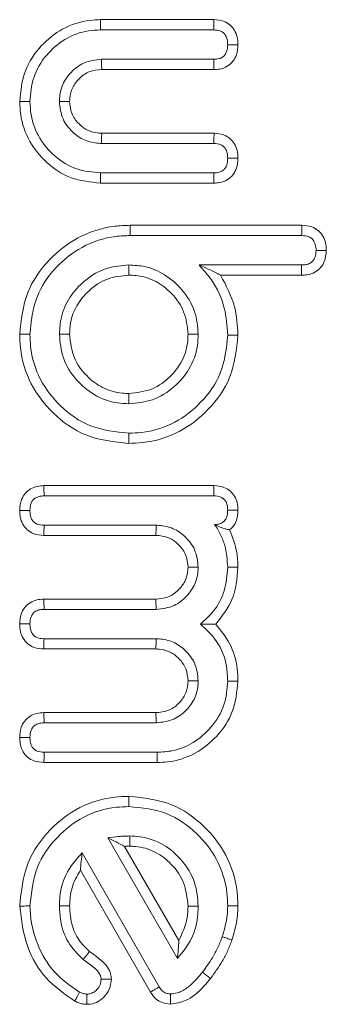
# Model space of a CAD drawing. Units: millimetres. Extents: x -45886 to -40636, y -1077 to 6348.
# Drawn here: x -43689 to -43686, y 2705 to 2715 of the extents above; entities that cross this region are included whole.
import ezdxf

# ---------------------------------------------------------------- set-up
doc = ezdxf.new("R2010")
doc.units = ezdxf.units.MM
doc.header["$LTSCALE"] = 3
doc.layers.get('0').update_dxf_attribs({"lineweight": 15})

msp = doc.modelspace()

# ---------------------------------------------------------------- linework, layer by layer
at = {"color": 7, "linetype": 'Continuous', "lineweight": 15}
for p, q in [((-43688.223, 2715.363), (-43687.032, 2715.363)), ((-43688.221, 2715.255), (-43687.035, 2715.255)), ((-43687.034, 2714.947), (-43688.212, 2714.947)), ((-43687.033, 2714.839), (-43688.209, 2714.839)), ((-43688.209, 2714.171), (-43687.031, 2714.171)), ((-43688.212, 2714.064), (-43687.034, 2714.064)), ((-43687.035, 2713.755), (-43688.221, 2713.755)), ((-43687.034, 2713.648), (-43688.223, 2713.648)), ((-43687.912, 2713.205), (-43686.11, 2713.205)), ((-43687.91, 2713.098), (-43686.113, 2713.098)), ((-43686.114, 2712.789), (-43687.189, 2712.789)), ((-43686.113, 2712.682), (-43686.963, 2712.682)), ((-43688.815, 2710.474), (-43687.034, 2710.474)), ((-43688.813, 2710.367), (-43687.035, 2710.367)), ((-43687.638, 2710.058), (-43688.814, 2710.058)), ((-43687.641, 2709.951), (-43688.815, 2709.951)), ((-43688.815, 2709.283), (-43687.641, 2709.283)), ((-43688.814, 2709.176), (-43687.638, 2709.176)), ((-43687.638, 2708.867), (-43688.814, 2708.867)), ((-43687.641, 2708.76), (-43688.817, 2708.76)), ((-43688.815, 2708.092), (-43687.641, 2708.092)), ((-43688.814, 2707.985), (-43687.638, 2707.985)), ((-43687.629, 2707.676), (-43688.813, 2707.676)), ((-43687.627, 2707.569), (-43688.815, 2707.569)), ((-43688.146, 2706.777), (-43687.416, 2705.512)), ((-43687.971, 2706.689), (-43687.401, 2705.701)), ((-43687.607, 2705.215), (-43688.413, 2706.622)), ((-43687.699, 2705.161), (-43688.432, 2706.439))]:
    msp.add_line(p, q, dxfattribs=at)
for points, knots in [([(-43689.069, 2714.505), (-43689.058, 2714.615), (-43689.037, 2714.829), (-43688.858, 2715.093), (-43688.623, 2715.282), (-43688.396, 2715.356), (-43688.259, 2715.361), (-43688.223, 2715.363)], [0, 0, 0, 0, 0.2452689, 0.4773988, 0.6936451, 0.9172979, 1, 1, 1, 1]), ([(-43688.223, 2715.363), (-43688.223, 2715.352), (-43688.222, 2715.33), (-43688.222, 2715.295), (-43688.222, 2715.27), (-43688.221, 2715.255)], [0, 0, 0, 0, 0.3001507, 0.6003061, 1, 1, 1, 1]), ([(-43687.032, 2715.363), (-43687.033, 2715.349), (-43687.033, 2715.324), (-43687.034, 2715.288), (-43687.035, 2715.266), (-43687.035, 2715.255)], [0, 0, 0, 0, 0.383912, 0.692093, 1, 1, 1, 1]), ([(-43687.032, 2715.363), (-43686.998, 2715.36), (-43686.938, 2715.355), (-43686.863, 2715.311), (-43686.814, 2715.253), (-43686.785, 2715.18), (-43686.782, 2715.127), (-43686.781, 2715.099)], [0, 0, 0, 0, 0.249149, 0.433247, 0.61774, 0.795978, 1, 1, 1, 1]), ([(-43688.962, 2714.505), (-43688.955, 2714.59), (-43688.94, 2714.766), (-43688.801, 2714.994), (-43688.6, 2715.169), (-43688.394, 2715.248), (-43688.263, 2715.254), (-43688.221, 2715.255)], [0, 0, 0, 0, 0.215033, 0.450499, 0.663472, 0.89278, 1, 1, 1, 1]), ([(-43687.035, 2715.255), (-43687.013, 2715.254), (-43686.978, 2715.252), (-43686.935, 2715.229), (-43686.907, 2715.197), (-43686.89, 2715.152), (-43686.889, 2715.118), (-43686.888, 2715.1)], [0, 0, 0, 0, 0.2661, 0.424184, 0.58266, 0.771096, 1, 1, 1, 1]), ([(-43686.888, 2715.1), (-43686.89, 2715.075), (-43686.892, 2715.038), (-43686.915, 2714.994), (-43686.942, 2714.967), (-43686.983, 2714.95), (-43687.015, 2714.948), (-43687.034, 2714.947)], [0, 0, 0, 0, 0.298163, 0.461562, 0.599088, 0.770227, 1, 1, 1, 1]), ([(-43686.781, 2715.099), (-43686.783, 2715.064), (-43686.788, 2715.002), (-43686.83, 2714.923), (-43686.893, 2714.868), (-43686.965, 2714.842), (-43687.013, 2714.84), (-43687.033, 2714.839)], [0, 0, 0, 0, 0.257956, 0.45147, 0.646299, 0.858373, 1, 1, 1, 1]), ([(-43686.781, 2715.099), (-43686.793, 2715.099), (-43686.817, 2715.099), (-43686.853, 2715.1), (-43686.877, 2715.1), (-43686.888, 2715.1)], [0, 0, 0, 0, 0.344843, 0.67244, 1, 1, 1, 1]), ([(-43688.212, 2714.947), (-43688.275, 2714.939), (-43688.395, 2714.925), (-43688.534, 2714.818), (-43688.626, 2714.688), (-43688.649, 2714.576), (-43688.652, 2714.515), (-43688.653, 2714.505)], [0, 0, 0, 0, 0.27341, 0.515501, 0.736902, 0.95649, 1, 1, 1, 1]), ([(-43688.209, 2714.839), (-43688.209, 2714.85), (-43688.21, 2714.872), (-43688.211, 2714.908), (-43688.211, 2714.933), (-43688.212, 2714.947)], [0, 0, 0, 0, 0.305223, 0.610724, 1, 1, 1, 1]), ([(-43687.033, 2714.839), (-43687.033, 2714.852), (-43687.033, 2714.876), (-43687.033, 2714.911), (-43687.034, 2714.935), (-43687.034, 2714.947)], [0, 0, 0, 0, 0.344864, 0.672434, 1, 1, 1, 1]), ([(-43688.209, 2714.839), (-43688.252, 2714.836), (-43688.34, 2714.828), (-43688.445, 2714.752), (-43688.521, 2714.654), (-43688.542, 2714.566), (-43688.545, 2714.516), (-43688.546, 2714.505)], [0, 0, 0, 0, 0.242497, 0.497307, 0.71289, 0.939352, 1, 1, 1, 1]), ([(-43688.223, 2713.648), (-43688.328, 2713.659), (-43688.535, 2713.679), (-43688.792, 2713.852), (-43688.979, 2714.082), (-43689.061, 2714.314), (-43689.067, 2714.459), (-43689.069, 2714.505)], [0, 0, 0, 0, 0.2349457, 0.4629443, 0.6728497, 0.8953991, 1, 1, 1, 1]), ([(-43689.069, 2714.505), (-43689.058, 2714.505), (-43689.037, 2714.505), (-43689.001, 2714.505), (-43688.976, 2714.505), (-43688.962, 2714.505)], [0, 0, 0, 0, 0.300161, 0.600323, 1, 1, 1, 1]), ([(-43688.221, 2713.755), (-43688.306, 2713.763), (-43688.481, 2713.778), (-43688.703, 2713.919), (-43688.873, 2714.117), (-43688.953, 2714.324), (-43688.959, 2714.459), (-43688.962, 2714.505)], [0, 0, 0, 0, 0.215207, 0.447466, 0.653387, 0.880297, 1, 1, 1, 1]), ([(-43688.546, 2714.505), (-43688.557, 2714.505), (-43688.578, 2714.505), (-43688.614, 2714.505), (-43688.639, 2714.505), (-43688.653, 2714.505)], [0, 0, 0, 0, 0.305228, 0.610418, 1, 1, 1, 1]), ([(-43688.653, 2714.505), (-43688.646, 2714.442), (-43688.632, 2714.322), (-43688.524, 2714.183), (-43688.394, 2714.091), (-43688.282, 2714.068), (-43688.222, 2714.065), (-43688.212, 2714.064)], [0, 0, 0, 0, 0.273463, 0.515557, 0.736917, 0.956526, 1, 1, 1, 1]), ([(-43688.546, 2714.505), (-43688.541, 2714.462), (-43688.533, 2714.376), (-43688.458, 2714.272), (-43688.361, 2714.196), (-43688.272, 2714.174), (-43688.221, 2714.172), (-43688.209, 2714.171)], [0, 0, 0, 0, 0.242743, 0.489936, 0.706362, 0.933006, 1, 1, 1, 1]), ([(-43688.209, 2714.171), (-43688.209, 2714.16), (-43688.21, 2714.139), (-43688.211, 2714.103), (-43688.211, 2714.078), (-43688.212, 2714.064)], [0, 0, 0, 0, 0.305223, 0.610724, 1, 1, 1, 1]), ([(-43687.031, 2714.171), (-43687.031, 2714.158), (-43687.032, 2714.134), (-43687.033, 2714.098), (-43687.033, 2714.076), (-43687.034, 2714.064)], [0, 0, 0, 0, 0.364838, 0.682556, 1, 1, 1, 1]), ([(-43687.031, 2714.171), (-43686.997, 2714.168), (-43686.938, 2714.163), (-43686.865, 2714.121), (-43686.816, 2714.064), (-43686.785, 2713.99), (-43686.782, 2713.937), (-43686.781, 2713.908)], [0, 0, 0, 0, 0.248171, 0.427029, 0.605679, 0.793449, 1, 1, 1, 1]), ([(-43687.034, 2714.064), (-43687.008, 2714.062), (-43686.969, 2714.06), (-43686.926, 2714.029), (-43686.901, 2713.995), (-43686.89, 2713.952), (-43686.889, 2713.922), (-43686.888, 2713.908)], [0, 0, 0, 0, 0.313476, 0.470045, 0.625807, 0.831718, 1, 1, 1, 1]), ([(-43686.888, 2713.908), (-43686.889, 2713.885), (-43686.891, 2713.847), (-43686.913, 2713.804), (-43686.941, 2713.777), (-43686.982, 2713.758), (-43687.016, 2713.756), (-43687.035, 2713.755)], [0, 0, 0, 0, 0.2913979, 0.453153, 0.5886866, 0.7644325, 1, 1, 1, 1]), ([(-43686.781, 2713.908), (-43686.783, 2713.873), (-43686.788, 2713.811), (-43686.83, 2713.732), (-43686.892, 2713.678), (-43686.965, 2713.651), (-43687.014, 2713.649), (-43687.034, 2713.648)], [0, 0, 0, 0, 0.256873, 0.447631, 0.639803, 0.852211, 1, 1, 1, 1]), ([(-43686.781, 2713.908), (-43686.793, 2713.908), (-43686.817, 2713.908), (-43686.853, 2713.908), (-43686.876, 2713.908), (-43686.888, 2713.908)], [0, 0, 0, 0, 0.338909, 0.669436, 1, 1, 1, 1]), ([(-43688.223, 2713.648), (-43688.223, 2713.659), (-43688.222, 2713.68), (-43688.222, 2713.716), (-43688.222, 2713.741), (-43688.221, 2713.755)], [0, 0, 0, 0, 0.3001554, 0.6003061, 1, 1, 1, 1]), ([(-43687.034, 2713.648), (-43687.034, 2713.66), (-43687.034, 2713.684), (-43687.035, 2713.72), (-43687.035, 2713.744), (-43687.035, 2713.755)], [0, 0, 0, 0, 0.3389063, 0.6694531, 1, 1, 1, 1]), ([(-43689.069, 2712.062), (-43689.053, 2712.212), (-43689.023, 2712.501), (-43688.778, 2712.85), (-43688.462, 2713.097), (-43688.154, 2713.196), (-43687.965, 2713.203), (-43687.912, 2713.205)], [0, 0, 0, 0, 0.2478297, 0.4771649, 0.6857918, 0.9105438, 1, 1, 1, 1]), ([(-43687.912, 2713.205), (-43687.912, 2713.194), (-43687.911, 2713.173), (-43687.911, 2713.137), (-43687.911, 2713.112), (-43687.91, 2713.098)], [0, 0, 0, 0, 0.2998635, 0.6000046, 1, 1, 1, 1]), ([(-43686.11, 2713.205), (-43686.11, 2713.192), (-43686.111, 2713.167), (-43686.112, 2713.132), (-43686.112, 2713.109), (-43686.113, 2713.098)], [0, 0, 0, 0, 0.369015, 0.684647, 1, 1, 1, 1]), ([(-43686.11, 2713.205), (-43686.075, 2713.202), (-43686.014, 2713.198), (-43685.938, 2713.153), (-43685.887, 2713.094), (-43685.859, 2713.021), (-43685.856, 2712.969), (-43685.855, 2712.942)], [0, 0, 0, 0, 0.25124, 0.438803, 0.626448, 0.805594, 1, 1, 1, 1]), ([(-43688.962, 2712.062), (-43688.948, 2712.196), (-43688.922, 2712.456), (-43688.702, 2712.77), (-43688.417, 2712.997), (-43688.136, 2713.09), (-43687.961, 2713.096), (-43687.91, 2713.098)], [0, 0, 0, 0, 0.243446, 0.472782, 0.679876, 0.906815, 1, 1, 1, 1]), ([(-43686.113, 2713.098), (-43686.087, 2713.096), (-43686.047, 2713.094), (-43686.002, 2713.064), (-43685.975, 2713.028), (-43685.963, 2712.984), (-43685.962, 2712.954), (-43685.962, 2712.942)], [0, 0, 0, 0, 0.310948, 0.470269, 0.629892, 0.857944, 1, 1, 1, 1]), ([(-43685.962, 2712.942), (-43685.963, 2712.917), (-43685.966, 2712.879), (-43685.991, 2712.833), (-43686.024, 2712.805), (-43686.068, 2712.791), (-43686.099, 2712.79), (-43686.114, 2712.789)], [0, 0, 0, 0, 0.301833, 0.457753, 0.615301, 0.821783, 1, 1, 1, 1]), ([(-43685.855, 2712.942), (-43685.858, 2712.902), (-43685.864, 2712.837), (-43685.911, 2712.758), (-43685.975, 2712.708), (-43686.046, 2712.684), (-43686.094, 2712.683), (-43686.113, 2712.682)], [0, 0, 0, 0, 0.287135, 0.467453, 0.64858, 0.863837, 1, 1, 1, 1]), ([(-43685.855, 2712.942), (-43685.867, 2712.942), (-43685.891, 2712.942), (-43685.927, 2712.942), (-43685.95, 2712.942), (-43685.962, 2712.942)], [0, 0, 0, 0, 0.355891, 0.678085, 1, 1, 1, 1]), ([(-43687.924, 2712.789), (-43688, 2712.783), (-43688.167, 2712.77), (-43688.386, 2712.64), (-43688.55, 2712.458), (-43688.64, 2712.258), (-43688.649, 2712.123), (-43688.653, 2712.062)], [0, 0, 0, 0, 0.1991718, 0.4363971, 0.6452076, 0.839746, 1, 1, 1, 1]), ([(-43687.924, 2712.682), (-43687.924, 2712.7), (-43687.924, 2712.736), (-43687.924, 2712.771), (-43687.924, 2712.789)], [0, 0, 0, 0, 0.499861, 1, 1, 1, 1]), ([(-43687.197, 2712.062), (-43687.204, 2712.143), (-43687.219, 2712.312), (-43687.354, 2712.532), (-43687.539, 2712.693), (-43687.738, 2712.779), (-43687.868, 2712.786), (-43687.924, 2712.789)], [0, 0, 0, 0, 0.211082, 0.444845, 0.656249, 0.853046, 1, 1, 1, 1]), ([(-43686.963, 2712.682), (-43686.998, 2712.7), (-43687.068, 2712.737), (-43687.148, 2712.772), (-43687.189, 2712.789)], [0, 0, 0, 0, 0.499269, 1, 1, 1, 1]), ([(-43687.189, 2712.789), (-43687.144, 2712.739), (-43687.026, 2712.607), (-43686.909, 2712.353), (-43686.895, 2712.149), (-43686.888, 2712.054)], [0, 0, 0, 0, 0.249153, 0.650306, 1, 1, 1, 1]), ([(-43686.113, 2712.682), (-43686.113, 2712.695), (-43686.113, 2712.719), (-43686.114, 2712.755), (-43686.114, 2712.778), (-43686.114, 2712.789)], [0, 0, 0, 0, 0.3559033, 0.6780907, 1, 1, 1, 1]), ([(-43687.924, 2712.682), (-43688.001, 2712.675), (-43688.155, 2712.66), (-43688.343, 2712.531), (-43688.477, 2712.371), (-43688.539, 2712.207), (-43688.544, 2712.103), (-43688.546, 2712.062)], [0, 0, 0, 0, 0.234438, 0.470501, 0.680864, 0.873047, 1, 1, 1, 1]), ([(-43687.304, 2712.062), (-43687.313, 2712.143), (-43687.329, 2712.302), (-43687.465, 2712.491), (-43687.637, 2712.628), (-43687.801, 2712.678), (-43687.899, 2712.681), (-43687.924, 2712.682)], [0, 0, 0, 0, 0.2488338, 0.485302, 0.696189, 0.9227044, 1, 1, 1, 1]), ([(-43686.963, 2712.682), (-43686.905, 2712.574), (-43686.799, 2712.377), (-43686.786, 2712.155), (-43686.781, 2712.054)], [0, 0, 0, 0, 0.549952, 1, 1, 1, 1]), ([(-43689.069, 2712.062), (-43689.058, 2712.062), (-43689.037, 2712.062), (-43689.001, 2712.062), (-43688.976, 2712.062), (-43688.962, 2712.062)], [0, 0, 0, 0, 0.299846, 0.6000075, 1, 1, 1, 1]), ([(-43687.924, 2710.917), (-43688.079, 2710.933), (-43688.373, 2710.964), (-43688.725, 2711.216), (-43688.97, 2711.534), (-43689.062, 2711.836), (-43689.067, 2712.015), (-43689.069, 2712.062)], [0, 0, 0, 0, 0.2560872, 0.487563, 0.7003561, 0.9212997, 1, 1, 1, 1]), ([(-43687.924, 2711.024), (-43688.063, 2711.039), (-43688.329, 2711.066), (-43688.647, 2711.293), (-43688.871, 2711.581), (-43688.955, 2711.855), (-43688.96, 2712.019), (-43688.962, 2712.062)], [0, 0, 0, 0, 0.25345, 0.485725, 0.697713, 0.919915, 1, 1, 1, 1]), ([(-43688.546, 2712.062), (-43688.564, 2712.062), (-43688.599, 2712.062), (-43688.635, 2712.062), (-43688.653, 2712.062)], [0, 0, 0, 0, 0.499842, 1, 1, 1, 1]), ([(-43688.653, 2712.062), (-43688.645, 2711.978), (-43688.629, 2711.803), (-43688.488, 2711.583), (-43688.292, 2711.414), (-43688.091, 2711.34), (-43687.964, 2711.335), (-43687.924, 2711.333)], [0, 0, 0, 0, 0.220127, 0.455214, 0.665332, 0.895552, 1, 1, 1, 1]), ([(-43688.546, 2712.062), (-43688.537, 2711.977), (-43688.519, 2711.815), (-43688.378, 2711.625), (-43688.205, 2711.491), (-43688.043, 2711.444), (-43687.948, 2711.441), (-43687.924, 2711.441)], [0, 0, 0, 0, 0.2594351, 0.493282, 0.7065267, 0.9275111, 1, 1, 1, 1]), ([(-43687.924, 2711.441), (-43687.839, 2711.45), (-43687.677, 2711.467), (-43687.488, 2711.609), (-43687.354, 2711.782), (-43687.308, 2711.944), (-43687.305, 2712.039), (-43687.304, 2712.062)], [0, 0, 0, 0, 0.2597869, 0.4941519, 0.7067733, 0.9278487, 1, 1, 1, 1]), ([(-43687.924, 2711.333), (-43687.84, 2711.341), (-43687.666, 2711.357), (-43687.446, 2711.499), (-43687.278, 2711.695), (-43687.204, 2711.895), (-43687.199, 2712.022), (-43687.197, 2712.062)], [0, 0, 0, 0, 0.220376, 0.455731, 0.666115, 0.895573, 1, 1, 1, 1]), ([(-43686.781, 2712.054), (-43686.797, 2711.902), (-43686.827, 2711.612), (-43687.076, 2711.264), (-43687.392, 2711.018), (-43687.695, 2710.925), (-43687.877, 2710.919), (-43687.924, 2710.917)], [0, 0, 0, 0, 0.253836, 0.482316, 0.694614, 0.920347, 1, 1, 1, 1]), ([(-43686.888, 2712.054), (-43686.902, 2711.917), (-43686.929, 2711.655), (-43687.154, 2711.342), (-43687.439, 2711.117), (-43687.715, 2711.031), (-43687.88, 2711.026), (-43687.924, 2711.024)], [0, 0, 0, 0, 0.2518221, 0.4804817, 0.6920618, 0.9185241, 1, 1, 1, 1]), ([(-43687.304, 2712.062), (-43687.286, 2712.062), (-43687.251, 2712.062), (-43687.215, 2712.062), (-43687.197, 2712.062)], [0, 0, 0, 0, 0.49988, 1, 1, 1, 1]), ([(-43686.781, 2712.054), (-43686.792, 2712.054), (-43686.813, 2712.054), (-43686.849, 2712.054), (-43686.874, 2712.054), (-43686.888, 2712.054)], [0, 0, 0, 0, 0.299872, 0.599985, 1, 1, 1, 1]), ([(-43687.924, 2711.441), (-43687.924, 2711.43), (-43687.924, 2711.408), (-43687.924, 2711.373), (-43687.924, 2711.348), (-43687.924, 2711.333)], [0, 0, 0, 0, 0.2998628, 0.6000084, 1, 1, 1, 1]), ([(-43687.924, 2710.917), (-43687.924, 2710.928), (-43687.924, 2710.949), (-43687.924, 2710.985), (-43687.924, 2711.01), (-43687.924, 2711.024)], [0, 0, 0, 0, 0.2998656, 0.6000093, 1, 1, 1, 1]), ([(-43689.069, 2710.212), (-43689.066, 2710.252), (-43689.06, 2710.317), (-43689.015, 2710.395), (-43688.957, 2710.442), (-43688.888, 2710.47), (-43688.84, 2710.473), (-43688.815, 2710.474)], [0, 0, 0, 0, 0.28873, 0.467093, 0.64568, 0.822689, 1, 1, 1, 1]), ([(-43688.815, 2710.474), (-43688.815, 2710.461), (-43688.815, 2710.436), (-43688.814, 2710.401), (-43688.813, 2710.378), (-43688.813, 2710.367)], [0, 0, 0, 0, 0.371686, 0.685843, 1, 1, 1, 1]), ([(-43687.034, 2710.474), (-43687.034, 2710.461), (-43687.034, 2710.437), (-43687.035, 2710.401), (-43687.035, 2710.378), (-43687.035, 2710.367)], [0, 0, 0, 0, 0.366317, 0.683158, 1, 1, 1, 1]), ([(-43687.034, 2710.474), (-43686.998, 2710.471), (-43686.937, 2710.466), (-43686.861, 2710.422), (-43686.813, 2710.365), (-43686.785, 2710.294), (-43686.782, 2710.243), (-43686.781, 2710.216)], [0, 0, 0, 0, 0.26428, 0.445189, 0.626385, 0.805287, 1, 1, 1, 1]), ([(-43688.962, 2710.213), (-43688.96, 2710.239), (-43688.957, 2710.278), (-43688.932, 2710.324), (-43688.902, 2710.348), (-43688.861, 2710.364), (-43688.831, 2710.366), (-43688.813, 2710.367)], [0, 0, 0, 0, 0.317803, 0.472767, 0.62828, 0.779953, 1, 1, 1, 1]), ([(-43687.035, 2710.367), (-43687.009, 2710.365), (-43686.97, 2710.362), (-43686.927, 2710.334), (-43686.902, 2710.301), (-43686.89, 2710.26), (-43686.889, 2710.231), (-43686.888, 2710.217)], [0, 0, 0, 0, 0.320806, 0.474967, 0.629282, 0.827779, 1, 1, 1, 1]), ([(-43689.069, 2710.212), (-43689.056, 2710.212), (-43689.032, 2710.213), (-43688.996, 2710.213), (-43688.973, 2710.213), (-43688.962, 2710.213)], [0, 0, 0, 0, 0.3585802, 0.6793087, 1, 1, 1, 1]), ([(-43688.815, 2709.951), (-43688.853, 2709.954), (-43688.917, 2709.959), (-43688.992, 2710.008), (-43689.04, 2710.067), (-43689.066, 2710.139), (-43689.068, 2710.188), (-43689.069, 2710.212)], [0, 0, 0, 0, 0.2745782, 0.4559463, 0.6368387, 0.8240159, 1, 1, 1, 1]), ([(-43688.814, 2710.058), (-43688.84, 2710.06), (-43688.878, 2710.062), (-43688.922, 2710.091), (-43688.948, 2710.125), (-43688.96, 2710.168), (-43688.961, 2710.199), (-43688.962, 2710.213)], [0, 0, 0, 0, 0.308157, 0.465398, 0.622193, 0.828084, 1, 1, 1, 1]), ([(-43686.888, 2710.217), (-43686.889, 2710.193), (-43686.891, 2710.157), (-43686.913, 2710.112), (-43686.944, 2710.084), (-43686.983, 2710.068), (-43687.012, 2710.067), (-43687.025, 2710.067)], [0, 0, 0, 0, 0.301516, 0.464866, 0.629881, 0.827247, 1, 1, 1, 1]), ([(-43686.781, 2710.216), (-43686.793, 2710.217), (-43686.817, 2710.217), (-43686.853, 2710.217), (-43686.876, 2710.217), (-43686.888, 2710.217)], [0, 0, 0, 0, 0.3364983, 0.6682491, 1, 1, 1, 1]), ([(-43686.781, 2710.216), (-43686.784, 2710.181), (-43686.788, 2710.12), (-43686.824, 2710.049), (-43686.855, 2710.021), (-43686.868, 2710.009)], [0, 0, 0, 0, 0.462059, 0.78115, 1, 1, 1, 1]), ([(-43688.815, 2709.951), (-43688.815, 2709.964), (-43688.815, 2709.988), (-43688.814, 2710.024), (-43688.814, 2710.047), (-43688.814, 2710.058)], [0, 0, 0, 0, 0.358578, 0.679292, 1, 1, 1, 1]), ([(-43687.641, 2709.951), (-43687.641, 2709.962), (-43687.64, 2709.984), (-43687.639, 2710.02), (-43687.639, 2710.044), (-43687.638, 2710.058)], [0, 0, 0, 0, 0.305223, 0.610729, 1, 1, 1, 1]), ([(-43687.197, 2709.617), (-43687.204, 2709.681), (-43687.218, 2709.801), (-43687.326, 2709.939), (-43687.456, 2710.032), (-43687.568, 2710.055), (-43687.628, 2710.058), (-43687.638, 2710.058)], [0, 0, 0, 0, 0.273418, 0.515497, 0.73685, 0.956442, 1, 1, 1, 1]), ([(-43686.868, 2710.009), (-43686.883, 2710.013), (-43686.914, 2710.021), (-43686.965, 2710.036), (-43687.005, 2710.056), (-43687.025, 2710.067)], [0, 0, 0, 0, 0.320929, 0.659346, 1, 1, 1, 1]), ([(-43687.025, 2710.067), (-43687.003, 2710.031), (-43686.959, 2709.962), (-43686.903, 2709.812), (-43686.894, 2709.695), (-43686.888, 2709.618)], [0, 0, 0, 0, 0.2617539, 0.5204624, 1, 1, 1, 1]), ([(-43686.868, 2710.009), (-43686.837, 2709.93), (-43686.787, 2709.804), (-43686.783, 2709.67), (-43686.781, 2709.619)], [0, 0, 0, 0, 0.625363, 1, 1, 1, 1]), ([(-43687.304, 2709.617), (-43687.308, 2709.66), (-43687.317, 2709.747), (-43687.392, 2709.851), (-43687.489, 2709.926), (-43687.578, 2709.948), (-43687.629, 2709.951), (-43687.641, 2709.951)], [0, 0, 0, 0, 0.2427195, 0.4899121, 0.706348, 0.9330028, 1, 1, 1, 1]), ([(-43687.641, 2709.283), (-43687.599, 2709.287), (-43687.512, 2709.294), (-43687.407, 2709.37), (-43687.335, 2709.462), (-43687.308, 2709.549), (-43687.305, 2709.6), (-43687.304, 2709.617)], [0, 0, 0, 0, 0.237911, 0.493171, 0.707759, 0.902634, 1, 1, 1, 1]), ([(-43687.638, 2709.176), (-43687.573, 2709.183), (-43687.453, 2709.197), (-43687.315, 2709.308), (-43687.223, 2709.438), (-43687.2, 2709.549), (-43687.197, 2709.609), (-43687.197, 2709.617)], [0, 0, 0, 0, 0.278143, 0.516792, 0.741709, 0.963242, 1, 1, 1, 1]), ([(-43687.304, 2709.617), (-43687.286, 2709.617), (-43687.251, 2709.617), (-43687.215, 2709.617), (-43687.197, 2709.617)], [0, 0, 0, 0, 0.49988, 1, 1, 1, 1]), ([(-43686.888, 2709.618), (-43686.895, 2709.535), (-43686.907, 2709.372), (-43687.017, 2709.163), (-43687.125, 2709.066), (-43687.175, 2709.022)], [0, 0, 0, 0, 0.365624, 0.707184, 1, 1, 1, 1]), ([(-43686.781, 2709.619), (-43686.791, 2709.502), (-43686.809, 2709.278), (-43686.949, 2709.104), (-43687.014, 2709.022)], [0, 0, 0, 0, 0.527466, 1, 1, 1, 1]), ([(-43686.781, 2709.619), (-43686.792, 2709.619), (-43686.813, 2709.619), (-43686.849, 2709.619), (-43686.874, 2709.619), (-43686.888, 2709.618)], [0, 0, 0, 0, 0.299872, 0.599985, 1, 1, 1, 1]), ([(-43689.069, 2709.023), (-43689.067, 2709.058), (-43689.063, 2709.119), (-43689.02, 2709.197), (-43688.963, 2709.249), (-43688.891, 2709.279), (-43688.84, 2709.282), (-43688.815, 2709.283)], [0, 0, 0, 0, 0.2547722, 0.4436098, 0.6324773, 0.8156127, 1, 1, 1, 1]), ([(-43688.815, 2709.283), (-43688.815, 2709.27), (-43688.815, 2709.246), (-43688.814, 2709.21), (-43688.814, 2709.187), (-43688.814, 2709.176)], [0, 0, 0, 0, 0.35798, 0.67899, 1, 1, 1, 1]), ([(-43687.641, 2709.283), (-43687.641, 2709.265), (-43687.64, 2709.23), (-43687.639, 2709.194), (-43687.638, 2709.176)], [0, 0, 0, 0, 0.499859, 1, 1, 1, 1]), ([(-43688.962, 2709.023), (-43688.96, 2709.048), (-43688.958, 2709.087), (-43688.932, 2709.132), (-43688.9, 2709.16), (-43688.858, 2709.174), (-43688.828, 2709.175), (-43688.814, 2709.176)], [0, 0, 0, 0, 0.307915, 0.469794, 0.631694, 0.825182, 1, 1, 1, 1]), ([(-43688.817, 2708.76), (-43688.851, 2708.763), (-43688.912, 2708.768), (-43688.987, 2708.812), (-43689.037, 2708.871), (-43689.065, 2708.944), (-43689.068, 2708.995), (-43689.069, 2709.023)], [0, 0, 0, 0, 0.248971, 0.436245, 0.623891, 0.799813, 1, 1, 1, 1]), ([(-43689.069, 2709.023), (-43689.056, 2709.023), (-43689.032, 2709.023), (-43688.996, 2709.023), (-43688.973, 2709.023), (-43688.962, 2709.023)], [0, 0, 0, 0, 0.357987, 0.678993, 1, 1, 1, 1]), ([(-43688.814, 2708.867), (-43688.84, 2708.869), (-43688.879, 2708.872), (-43688.923, 2708.901), (-43688.949, 2708.936), (-43688.96, 2708.979), (-43688.961, 2709.009), (-43688.962, 2709.023)], [0, 0, 0, 0, 0.308295, 0.468522, 0.629745, 0.833704, 1, 1, 1, 1]), ([(-43687.014, 2709.022), (-43687.04, 2709.022), (-43687.091, 2709.021), (-43687.147, 2709.022), (-43687.175, 2709.022)], [0, 0, 0, 0, 0.499709, 1, 1, 1, 1]), ([(-43687.175, 2709.022), (-43687.113, 2708.964), (-43686.982, 2708.843), (-43686.897, 2708.619), (-43686.891, 2708.474), (-43686.888, 2708.422)], [0, 0, 0, 0, 0.365213, 0.774811, 1, 1, 1, 1]), ([(-43687.014, 2709.022), (-43686.961, 2708.956), (-43686.85, 2708.819), (-43686.787, 2708.601), (-43686.782, 2708.466), (-43686.781, 2708.422)], [0, 0, 0, 0, 0.38233, 0.79965, 1, 1, 1, 1]), ([(-43688.817, 2708.76), (-43688.817, 2708.773), (-43688.816, 2708.797), (-43688.815, 2708.833), (-43688.815, 2708.856), (-43688.814, 2708.867)], [0, 0, 0, 0, 0.361861, 0.681073, 1, 1, 1, 1]), ([(-43687.641, 2708.76), (-43687.641, 2708.771), (-43687.64, 2708.793), (-43687.639, 2708.828), (-43687.639, 2708.853), (-43687.638, 2708.867)], [0, 0, 0, 0, 0.305223, 0.610729, 1, 1, 1, 1]), ([(-43687.197, 2708.426), (-43687.204, 2708.49), (-43687.218, 2708.61), (-43687.326, 2708.748), (-43687.456, 2708.841), (-43687.568, 2708.864), (-43687.628, 2708.867), (-43687.638, 2708.867)], [0, 0, 0, 0, 0.273418, 0.515497, 0.73685, 0.956442, 1, 1, 1, 1]), ([(-43687.304, 2708.426), (-43687.308, 2708.469), (-43687.317, 2708.556), (-43687.392, 2708.66), (-43687.489, 2708.735), (-43687.578, 2708.757), (-43687.629, 2708.759), (-43687.641, 2708.76)], [0, 0, 0, 0, 0.242717, 0.489918, 0.706352, 0.933004, 1, 1, 1, 1]), ([(-43687.641, 2708.092), (-43687.598, 2708.096), (-43687.51, 2708.103), (-43687.405, 2708.179), (-43687.329, 2708.277), (-43687.307, 2708.365), (-43687.305, 2708.415), (-43687.304, 2708.426)], [0, 0, 0, 0, 0.242503, 0.497233, 0.712889, 0.939344, 1, 1, 1, 1]), ([(-43687.638, 2707.985), (-43687.575, 2707.992), (-43687.455, 2708.006), (-43687.316, 2708.114), (-43687.224, 2708.244), (-43687.2, 2708.356), (-43687.198, 2708.416), (-43687.197, 2708.426)], [0, 0, 0, 0, 0.2734708, 0.5155467, 0.7369199, 0.956499, 1, 1, 1, 1]), ([(-43686.888, 2708.422), (-43686.895, 2708.338), (-43686.91, 2708.162), (-43687.049, 2707.937), (-43687.239, 2707.771), (-43687.441, 2707.687), (-43687.574, 2707.679), (-43687.629, 2707.676)], [0, 0, 0, 0, 0.215455, 0.449648, 0.65984, 0.858521, 1, 1, 1, 1]), ([(-43686.781, 2708.422), (-43686.792, 2708.313), (-43686.813, 2708.102), (-43686.989, 2707.84), (-43687.224, 2707.649), (-43687.453, 2707.575), (-43687.591, 2707.57), (-43687.627, 2707.569)], [0, 0, 0, 0, 0.243464, 0.473115, 0.688666, 0.917927, 1, 1, 1, 1]), ([(-43687.304, 2708.426), (-43687.293, 2708.426), (-43687.272, 2708.426), (-43687.236, 2708.426), (-43687.211, 2708.426), (-43687.197, 2708.426)], [0, 0, 0, 0, 0.305228, 0.610455, 1, 1, 1, 1]), ([(-43686.781, 2708.422), (-43686.792, 2708.422), (-43686.813, 2708.422), (-43686.849, 2708.422), (-43686.874, 2708.422), (-43686.888, 2708.422)], [0, 0, 0, 0, 0.299872, 0.599985, 1, 1, 1, 1]), ([(-43689.069, 2707.832), (-43689.067, 2707.867), (-43689.063, 2707.928), (-43689.02, 2708.006), (-43688.962, 2708.058), (-43688.891, 2708.088), (-43688.84, 2708.091), (-43688.815, 2708.092)], [0, 0, 0, 0, 0.254787, 0.44382, 0.63287, 0.816127, 1, 1, 1, 1]), ([(-43688.815, 2708.092), (-43688.815, 2708.079), (-43688.815, 2708.055), (-43688.814, 2708.019), (-43688.814, 2707.996), (-43688.814, 2707.985)], [0, 0, 0, 0, 0.35798, 0.67899, 1, 1, 1, 1]), ([(-43687.641, 2708.092), (-43687.641, 2708.081), (-43687.64, 2708.059), (-43687.639, 2708.023), (-43687.639, 2707.999), (-43687.638, 2707.985)], [0, 0, 0, 0, 0.305223, 0.610725, 1, 1, 1, 1]), ([(-43688.962, 2707.832), (-43688.96, 2707.857), (-43688.958, 2707.896), (-43688.932, 2707.941), (-43688.9, 2707.969), (-43688.858, 2707.983), (-43688.828, 2707.984), (-43688.814, 2707.985)], [0, 0, 0, 0, 0.307915, 0.469794, 0.631694, 0.825182, 1, 1, 1, 1]), ([(-43688.815, 2707.569), (-43688.85, 2707.572), (-43688.91, 2707.577), (-43688.986, 2707.62), (-43689.04, 2707.682), (-43689.066, 2707.758), (-43689.068, 2707.81), (-43689.069, 2707.832)], [0, 0, 0, 0, 0.250477, 0.434701, 0.619494, 0.838895, 1, 1, 1, 1]), ([(-43689.069, 2707.832), (-43689.056, 2707.832), (-43689.032, 2707.832), (-43688.996, 2707.832), (-43688.973, 2707.832), (-43688.962, 2707.832)], [0, 0, 0, 0, 0.357078, 0.6784, 1, 1, 1, 1]), ([(-43688.813, 2707.676), (-43688.838, 2707.678), (-43688.876, 2707.68), (-43688.92, 2707.707), (-43688.947, 2707.742), (-43688.96, 2707.786), (-43688.961, 2707.818), (-43688.962, 2707.832)], [0, 0, 0, 0, 0.302489, 0.454567, 0.607305, 0.831539, 1, 1, 1, 1]), ([(-43688.815, 2707.569), (-43688.815, 2707.582), (-43688.814, 2707.606), (-43688.814, 2707.641), (-43688.813, 2707.664), (-43688.813, 2707.676)], [0, 0, 0, 0, 0.357082, 0.678401, 1, 1, 1, 1]), ([(-43687.627, 2707.569), (-43687.627, 2707.579), (-43687.628, 2707.601), (-43687.628, 2707.637), (-43687.628, 2707.662), (-43687.629, 2707.676)], [0, 0, 0, 0, 0.299868, 0.600009, 1, 1, 1, 1]), ([(-43689.069, 2706.063), (-43689.052, 2706.219), (-43689.021, 2706.514), (-43688.769, 2706.87), (-43688.451, 2707.116), (-43688.149, 2707.207), (-43687.972, 2707.212), (-43687.924, 2707.214)], [0, 0, 0, 0, 0.257423, 0.488033, 0.704644, 0.919899, 1, 1, 1, 1]), ([(-43687.924, 2707.214), (-43687.924, 2707.203), (-43687.924, 2707.182), (-43687.924, 2707.146), (-43687.924, 2707.121), (-43687.924, 2707.107)], [0, 0, 0, 0, 0.2998656, 0.6000047, 1, 1, 1, 1]), ([(-43687.924, 2707.214), (-43687.771, 2707.198), (-43687.481, 2707.168), (-43687.132, 2706.919), (-43686.885, 2706.603), (-43686.789, 2706.297), (-43686.783, 2706.113), (-43686.781, 2706.064)], [0, 0, 0, 0, 0.253154, 0.479842, 0.692435, 0.917486, 1, 1, 1, 1]), ([(-43688.962, 2706.064), (-43688.947, 2706.203), (-43688.92, 2706.47), (-43688.692, 2706.791), (-43688.406, 2707.016), (-43688.131, 2707.1), (-43687.969, 2707.105), (-43687.924, 2707.107)], [0, 0, 0, 0, 0.254575, 0.485715, 0.701578, 0.918227, 1, 1, 1, 1]), ([(-43687.924, 2707.107), (-43687.787, 2707.093), (-43687.525, 2707.066), (-43687.21, 2706.842), (-43686.984, 2706.557), (-43686.895, 2706.278), (-43686.89, 2706.11), (-43686.888, 2706.064)], [0, 0, 0, 0, 0.250493, 0.477189, 0.689227, 0.915679, 1, 1, 1, 1]), ([(-43687.916, 2706.798), (-43687.935, 2706.797), (-43687.974, 2706.797), (-43688.051, 2706.792), (-43688.108, 2706.783), (-43688.146, 2706.777)], [0, 0, 0, 0, 0.250932, 0.501726, 1, 1, 1, 1]), ([(-43687.916, 2706.691), (-43687.916, 2706.709), (-43687.916, 2706.744), (-43687.916, 2706.78), (-43687.916, 2706.798)], [0, 0, 0, 0, 0.499861, 1, 1, 1, 1]), ([(-43687.197, 2706.063), (-43687.204, 2706.147), (-43687.219, 2706.323), (-43687.359, 2706.547), (-43687.558, 2706.72), (-43687.757, 2706.791), (-43687.881, 2706.797), (-43687.916, 2706.798)], [0, 0, 0, 0, 0.218991, 0.461496, 0.67275, 0.907181, 1, 1, 1, 1]), ([(-43687.971, 2706.689), (-43688, 2706.705), (-43688.06, 2706.737), (-43688.117, 2706.764), (-43688.146, 2706.777)], [0, 0, 0, 0, 0.4998211, 1, 1, 1, 1]), ([(-43687.304, 2706.063), (-43687.313, 2706.147), (-43687.329, 2706.309), (-43687.468, 2706.503), (-43687.642, 2706.642), (-43687.804, 2706.688), (-43687.896, 2706.69), (-43687.916, 2706.691)], [0, 0, 0, 0, 0.257963, 0.496194, 0.713695, 0.938554, 1, 1, 1, 1]), ([(-43688.413, 2706.622), (-43688.47, 2706.559), (-43688.588, 2706.428), (-43688.648, 2706.22), (-43688.652, 2706.096), (-43688.653, 2706.064)], [0, 0, 0, 0, 0.402765, 0.842771, 1, 1, 1, 1]), ([(-43688.432, 2706.439), (-43688.43, 2706.471), (-43688.426, 2706.535), (-43688.417, 2706.593), (-43688.413, 2706.622)], [0, 0, 0, 0, 0.499534, 1, 1, 1, 1]), ([(-43688.432, 2706.439), (-43688.467, 2706.379), (-43688.534, 2706.263), (-43688.542, 2706.129), (-43688.546, 2706.064)], [0, 0, 0, 0, 0.51698, 1, 1, 1, 1]), ([(-43689.069, 2706.063), (-43689.058, 2706.063), (-43689.037, 2706.063), (-43689.001, 2706.064), (-43688.976, 2706.064), (-43688.962, 2706.064)], [0, 0, 0, 0, 0.299872, 0.600022, 1, 1, 1, 1]), ([(-43688.491, 2705.065), (-43688.598, 2705.14), (-43688.81, 2705.287), (-43689.018, 2705.647), (-43689.051, 2705.918), (-43689.069, 2706.063)], [0, 0, 0, 0, 0.323889, 0.636974, 1, 1, 1, 1]), ([(-43688.441, 2705.16), (-43688.536, 2705.225), (-43688.723, 2705.355), (-43688.9, 2705.665), (-43688.957, 2705.912), (-43688.961, 2706.049), (-43688.962, 2706.064)], [0, 0, 0, 0, 0.312958, 0.621987, 0.958795, 1, 1, 1, 1]), ([(-43688.546, 2706.064), (-43688.564, 2706.064), (-43688.599, 2706.064), (-43688.635, 2706.064), (-43688.653, 2706.064)], [0, 0, 0, 0, 0.4998423, 1, 1, 1, 1]), ([(-43688.653, 2706.064), (-43688.65, 2706.012), (-43688.644, 2705.88), (-43688.573, 2705.673), (-43688.46, 2705.559), (-43688.403, 2705.502)], [0, 0, 0, 0, 0.247165, 0.622987, 1, 1, 1, 1]), ([(-43688.546, 2706.064), (-43688.541, 2705.992), (-43688.531, 2705.858), (-43688.448, 2705.693), (-43688.37, 2705.618), (-43688.337, 2705.586)], [0, 0, 0, 0, 0.399658, 0.746888, 1, 1, 1, 1]), ([(-43687.416, 2705.512), (-43687.362, 2705.577), (-43687.249, 2705.714), (-43687.202, 2705.918), (-43687.198, 2706.036), (-43687.197, 2706.063)], [0, 0, 0, 0, 0.413915, 0.866699, 1, 1, 1, 1]), ([(-43687.401, 2705.701), (-43687.364, 2705.779), (-43687.309, 2705.895), (-43687.306, 2706.021), (-43687.304, 2706.063)], [0, 0, 0, 0, 0.672691, 1, 1, 1, 1]), ([(-43687.304, 2706.063), (-43687.286, 2706.063), (-43687.251, 2706.063), (-43687.215, 2706.063), (-43687.197, 2706.063)], [0, 0, 0, 0, 0.49988, 1, 1, 1, 1]), ([(-43686.888, 2706.064), (-43686.889, 2706.031), (-43686.891, 2705.965), (-43686.911, 2705.857), (-43686.933, 2705.784), (-43686.945, 2705.742)], [0, 0, 0, 0, 0.2998149, 0.5999383, 1, 1, 1, 1]), ([(-43686.781, 2706.064), (-43686.799, 2706.064), (-43686.835, 2706.064), (-43686.87, 2706.064), (-43686.888, 2706.064)], [0, 0, 0, 0, 0.499842, 1, 1, 1, 1]), ([(-43686.781, 2706.064), (-43686.782, 2706.031), (-43686.784, 2705.965), (-43686.803, 2705.845), (-43686.828, 2705.76), (-43686.844, 2705.707)], [0, 0, 0, 0, 0.270499, 0.541291, 1, 1, 1, 1]), ([(-43687.401, 2705.701), (-43687.402, 2705.668), (-43687.405, 2705.602), (-43687.412, 2705.542), (-43687.416, 2705.512)], [0, 0, 0, 0, 0.499648, 1, 1, 1, 1]), ([(-43686.945, 2705.742), (-43686.96, 2705.704), (-43686.989, 2705.628), (-43687.056, 2705.501), (-43687.117, 2705.419), (-43687.153, 2705.369)], [0, 0, 0, 0, 0.2845549, 0.5694819, 1, 1, 1, 1]), ([(-43686.844, 2705.707), (-43686.858, 2705.669), (-43686.887, 2705.593), (-43686.958, 2705.455), (-43687.025, 2705.363), (-43687.068, 2705.303)], [0, 0, 0, 0, 0.262944, 0.526123, 1, 1, 1, 1]), ([(-43686.844, 2705.707), (-43686.861, 2705.713), (-43686.895, 2705.725), (-43686.929, 2705.736), (-43686.945, 2705.742)], [0, 0, 0, 0, 0.499861, 1, 1, 1, 1]), ([(-43688.337, 2705.586), (-43688.345, 2705.576), (-43688.36, 2705.557), (-43688.382, 2705.529), (-43688.396, 2705.511), (-43688.403, 2705.502)], [0, 0, 0, 0, 0.364547, 0.682258, 1, 1, 1, 1]), ([(-43688.337, 2705.586), (-43688.296, 2705.557), (-43688.228, 2705.509), (-43688.149, 2705.431), (-43688.114, 2705.36), (-43688.11, 2705.316), (-43688.108, 2705.297)], [0, 0, 0, 0, 0.394551, 0.655079, 0.856345, 1, 1, 1, 1]), ([(-43688.403, 2705.502), (-43688.383, 2705.487), (-43688.342, 2705.457), (-43688.282, 2705.412), (-43688.235, 2705.366), (-43688.218, 2705.323), (-43688.216, 2705.302), (-43688.216, 2705.295)], [0, 0, 0, 0, 0.261957, 0.523706, 0.788356, 0.925891, 1, 1, 1, 1]), ([(-43687.153, 2705.369), (-43687.178, 2705.339), (-43687.227, 2705.279), (-43687.313, 2705.201), (-43687.402, 2705.15), (-43687.464, 2705.144), (-43687.487, 2705.142)], [0, 0, 0, 0, 0.281169, 0.556985, 0.83595, 1, 1, 1, 1]), ([(-43687.068, 2705.303), (-43687.082, 2705.314), (-43687.111, 2705.336), (-43687.139, 2705.358), (-43687.153, 2705.369)], [0, 0, 0, 0, 0.499861, 1, 1, 1, 1]), ([(-43688.108, 2705.297), (-43688.113, 2705.261), (-43688.121, 2705.188), (-43688.184, 2705.104), (-43688.262, 2705.047), (-43688.326, 2705.033), (-43688.36, 2705.032), (-43688.365, 2705.032)], [0, 0, 0, 0, 0.2681774, 0.5284848, 0.7484499, 0.9649961, 1, 1, 1, 1]), ([(-43688.216, 2705.295), (-43688.218, 2705.275), (-43688.222, 2705.235), (-43688.256, 2705.186), (-43688.297, 2705.153), (-43688.335, 2705.141), (-43688.357, 2705.14), (-43688.363, 2705.139)], [0, 0, 0, 0, 0.251691, 0.505857, 0.728203, 0.913065, 1, 1, 1, 1]), ([(-43688.108, 2705.297), (-43688.122, 2705.297), (-43688.146, 2705.297), (-43688.182, 2705.296), (-43688.205, 2705.295), (-43688.216, 2705.295)], [0, 0, 0, 0, 0.3752526, 0.6876263, 1, 1, 1, 1]), ([(-43687.068, 2705.303), (-43687.093, 2705.273), (-43687.168, 2705.183), (-43687.302, 2705.063), (-43687.434, 2705.042), (-43687.488, 2705.034)], [0, 0, 0, 0, 0.227998, 0.689565, 1, 1, 1, 1]), ([(-43688.491, 2705.065), (-43688.484, 2705.078), (-43688.473, 2705.1), (-43688.456, 2705.132), (-43688.446, 2705.151), (-43688.441, 2705.16)], [0, 0, 0, 0, 0.398815, 0.699553, 1, 1, 1, 1]), ([(-43688.363, 2705.139), (-43688.377, 2705.14), (-43688.397, 2705.142), (-43688.422, 2705.151), (-43688.435, 2705.157), (-43688.441, 2705.16)], [0, 0, 0, 0, 0.488727, 0.742756, 1, 1, 1, 1]), ([(-43688.365, 2705.032), (-43688.365, 2705.046), (-43688.364, 2705.07), (-43688.364, 2705.106), (-43688.364, 2705.128), (-43688.363, 2705.139)], [0, 0, 0, 0, 0.3752694, 0.6876344, 1, 1, 1, 1]), ([(-43687.699, 2705.161), (-43687.688, 2705.168), (-43687.666, 2705.18), (-43687.636, 2705.198), (-43687.617, 2705.21), (-43687.607, 2705.215)], [0, 0, 0, 0, 0.383309, 0.691515, 1, 1, 1, 1]), ([(-43687.488, 2705.034), (-43687.523, 2705.039), (-43687.584, 2705.046), (-43687.657, 2705.097), (-43687.685, 2705.14), (-43687.699, 2705.161)], [0, 0, 0, 0, 0.404639, 0.708915, 1, 1, 1, 1]), ([(-43687.487, 2705.142), (-43687.5, 2705.142), (-43687.527, 2705.144), (-43687.564, 2705.163), (-43687.591, 2705.188), (-43687.603, 2705.208), (-43687.607, 2705.215)], [0, 0, 0, 0, 0.267803, 0.538841, 0.824849, 1, 1, 1, 1]), ([(-43687.488, 2705.034), (-43687.488, 2705.048), (-43687.487, 2705.073), (-43687.487, 2705.108), (-43687.487, 2705.13), (-43687.487, 2705.142)], [0, 0, 0, 0, 0.3833082, 0.6915151, 1, 1, 1, 1]), ([(-43688.365, 2705.032), (-43688.379, 2705.033), (-43688.407, 2705.035), (-43688.45, 2705.046), (-43688.477, 2705.059), (-43688.491, 2705.065)], [0, 0, 0, 0, 0.315046, 0.652873, 1, 1, 1, 1])]:
    msp.add_open_spline(points, degree=3, knots=knots, dxfattribs=at)
msp.add_open_spline([(-43687.916, 2706.691), (-43687.971, 2706.689)], degree=1, dxfattribs=at)

doc.saveas('drawing.dxf')
